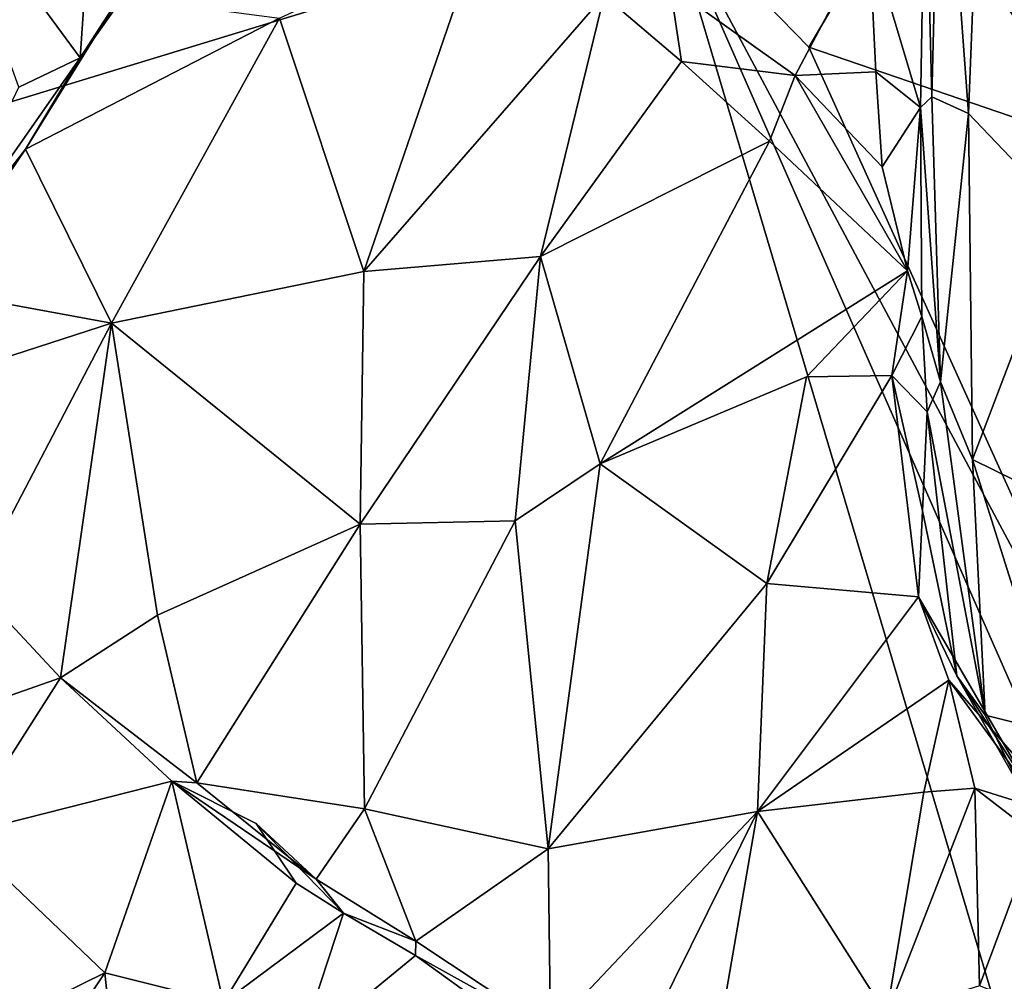
# Model space of a CAD drawing. Extents: x -29.78 to -24.12, y -4.6 to 3.8.
# Drawn here: x -26.39 to -25.55, y -1.03 to -0.22 of the extents above; entities that cross this region are included whole.
import ezdxf

# ---------------------------------------------------------------- set-up
doc = ezdxf.new("R2010")
doc.units = 0
doc.header["$MEASUREMENT"] = 0
doc.layers.add('1', color=7, linetype='CONTINUOUS')

msp = doc.modelspace()

# ---------------------------------------------------------------- linework, layer by layer
at = {"layer": '1'}
for points in [[(-25.839603, -0.116089, -18.027571), (-29.065306, 1.874508, -18.019814), (-28.257277, -0.853701, -18.049086)], [(-25.569092, 0.071107, -25.015139), (-25.583467, -0.296321, -24.899031), (-25.606974, 0.022676, -24.944538)], [(-25.583467, -0.296321, -24.899031), (-25.569092, 0.071107, -25.015139), (-25.500919, -0.382658, -24.953957)], [(-25.569092, 0.071107, -25.015139), (-25.4799, -0.047321, -25.045057), (-25.500919, -0.382658, -24.953957)], [(-26.319935, 0.019684, -25.33069), (-26.338305, -0.249009, -25.18631), (-26.457413, -0.087253, -25.339962)], [(-26.235783, -0.104091, -25.20369), (-26.338305, -0.249009, -25.18631), (-26.319935, 0.019684, -25.33069)], [(-25.620275, -0.056453, -24.827581), (-25.606974, 0.022676, -24.944538), (-25.614449, -0.282136, -24.825468)], [(-25.583467, -0.296321, -24.899031), (-25.614449, -0.282136, -24.825468), (-25.606974, 0.022676, -24.944538)], [(-25.632336, -0.092663, -18.03339), (-25.462551, -0.327544, -18.03981), (-25.362886, -0.015664, -18.039658)], [(-25.620275, -0.056453, -24.827581), (-25.624191, -0.291135, -24.741098), (-25.66785, -0.144917, -24.771992)], [(-25.624191, -0.291135, -24.741098), (-25.620275, -0.056453, -24.827581), (-25.614449, -0.282136, -24.825468)], [(-26.338305, -0.249009, -25.18631), (-26.390203, -0.273728, -25.207319), (-26.457413, -0.087253, -25.339962)], [(-25.719032, -0.239882, -18.032166), (-25.632336, -0.092663, -18.03339), (-25.839603, -0.116089, -18.027571)], [(-25.719032, -0.239882, -18.032166), (-25.462551, -0.327544, -18.03981), (-25.632336, -0.092663, -18.03339)], [(-26.338305, -0.249009, -25.18631), (-26.235783, -0.104091, -25.20369), (-26.304817, -0.196996, -25.125046)], [(-25.11433, -2.554364, -18.065483), (-25.839603, -0.116089, -18.027571), (-28.257277, -0.853701, -18.049086)], [(-25.719032, -0.239882, -18.032166), (-25.839603, -0.116089, -18.027571), (-25.416634, -0.907957, -18.045338)], [(-25.416634, -0.907957, -18.045338), (-25.839603, -0.116089, -18.027571), (-25.39422, -1.129169, -18.047537)], [(-25.39422, -1.129169, -18.047537), (-25.839603, -0.116089, -18.027571), (-25.11433, -2.554364, -18.065483)], [(-26.09725, -0.430587, -24.975386), (-26.168879, -0.215291, -25.068609), (-25.995634, -0.134477, -25.029848)], [(-26.09725, -0.430587, -24.975386), (-25.995634, -0.134477, -25.029848), (-25.893063, -0.195876, -24.958233)], [(-25.730707, -0.263812, -24.729483), (-25.837036, -0.187883, -24.835646), (-25.66785, -0.144917, -24.771992)], [(-25.66785, -0.144917, -24.771992), (-25.662088, -0.260868, -24.699814), (-25.730707, -0.263812, -24.729483)], [(-25.662088, -0.260868, -24.699814), (-25.66785, -0.144917, -24.771992), (-25.624191, -0.291135, -24.741098)], [(-25.837036, -0.187883, -24.835646), (-25.827278, -0.251867, -24.877909), (-25.893063, -0.195876, -24.958233)], [(-25.837036, -0.187883, -24.835646), (-25.730707, -0.263812, -24.729483), (-25.827278, -0.251867, -24.877909)], [(-26.384773, -0.326593, -25.099607), (-26.304817, -0.196996, -25.125046), (-26.168879, -0.215291, -25.068609)], [(-26.338305, -0.249009, -25.18631), (-26.304817, -0.196996, -25.125046), (-26.384773, -0.326593, -25.099607)], [(-26.09725, -0.430587, -24.975386), (-25.893063, -0.195876, -24.958233), (-25.946964, -0.417793, -24.916529)], [(-25.893063, -0.195876, -24.958233), (-25.827278, -0.251867, -24.877909), (-25.946964, -0.417793, -24.916529)], [(-26.384773, -0.326593, -25.099607), (-26.168879, -0.215291, -25.068609), (-26.311708, -0.474273, -25.022236)], [(-26.09725, -0.430587, -24.975386), (-26.311708, -0.474273, -25.022236), (-26.168879, -0.215291, -25.068609)], [(-25.462551, -0.327544, -18.03981), (-25.719032, -0.239882, -18.032166), (-25.416634, -0.907957, -18.045338)], [(-26.390203, -0.273728, -25.207319), (-26.338305, -0.249009, -25.18631), (-26.464083, -0.428431, -25.153351)], [(-26.338305, -0.249009, -25.18631), (-26.384773, -0.326593, -25.099607), (-26.464083, -0.428431, -25.153351)], [(-25.75247, -0.319746, -24.792852), (-25.946964, -0.417793, -24.916529), (-25.827278, -0.251867, -24.877909)], [(-25.75247, -0.319746, -24.792852), (-25.827278, -0.251867, -24.877909), (-25.730707, -0.263812, -24.729483)], [(-25.75247, -0.319746, -24.792852), (-25.730707, -0.263812, -24.729483), (-25.635237, -0.429983, -24.668028)], [(-25.730707, -0.263812, -24.729483), (-25.662088, -0.260868, -24.699814), (-25.656881, -0.341631, -24.703571)], [(-25.656881, -0.341631, -24.703571), (-25.635237, -0.429983, -24.668028), (-25.730707, -0.263812, -24.729483)], [(-25.656881, -0.341631, -24.703571), (-25.662088, -0.260868, -24.699814), (-25.624191, -0.291135, -24.741098)], [(-25.624191, -0.291135, -24.741098), (-25.614449, -0.282136, -24.825468), (-25.607126, -0.524271, -24.803253)], [(-25.583467, -0.296321, -24.899031), (-25.607126, -0.524271, -24.803253), (-25.614449, -0.282136, -24.825468)], [(-25.624191, -0.291135, -24.741098), (-25.635237, -0.429983, -24.668028), (-25.656881, -0.341631, -24.703571)], [(-25.624191, -0.291135, -24.741098), (-25.622931, -0.468636, -24.654305), (-25.635237, -0.429983, -24.668028)], [(-25.607126, -0.524271, -24.803253), (-25.622931, -0.468636, -24.654305), (-25.624191, -0.291135, -24.741098)], [(-25.607126, -0.524271, -24.803253), (-25.583467, -0.296321, -24.899031), (-25.580078, -0.590224, -24.838036)], [(-25.580078, -0.590224, -24.838036), (-25.583467, -0.296321, -24.899031), (-25.500919, -0.382658, -24.953957)], [(-25.75247, -0.319746, -24.792852), (-25.896338, -0.593964, -24.808224), (-25.946964, -0.417793, -24.916529)], [(-25.635237, -0.429983, -24.668028), (-25.896338, -0.593964, -24.808224), (-25.75247, -0.319746, -24.792852)], [(-26.465616, -0.445982, -25.067312), (-26.384773, -0.326593, -25.099607), (-26.311708, -0.474273, -25.022236)], [(-26.465616, -0.445982, -25.067312), (-26.464083, -0.428431, -25.153351), (-26.384773, -0.326593, -25.099607)], [(-25.580078, -0.590224, -24.838036), (-25.500919, -0.382658, -24.953957), (-25.449585, -0.654437, -24.921728)], [(-26.100286, -0.645043, -24.910454), (-26.09725, -0.430587, -24.975386), (-25.946964, -0.417793, -24.916529)], [(-25.968523, -0.642379, -24.854139), (-26.100286, -0.645043, -24.910454), (-25.946964, -0.417793, -24.916529)], [(-25.896338, -0.593964, -24.808224), (-25.968523, -0.642379, -24.854139), (-25.946964, -0.417793, -24.916529)], [(-26.311708, -0.474273, -25.022236), (-26.09725, -0.430587, -24.975386), (-26.100286, -0.645043, -24.910454)], [(-25.896338, -0.593964, -24.808224), (-25.635237, -0.429983, -24.668028), (-25.721088, -0.519904, -24.70883)], [(-25.635237, -0.429983, -24.668028), (-25.648687, -0.518811, -24.611458), (-25.721088, -0.519904, -24.70883)], [(-25.648687, -0.518811, -24.611458), (-25.635237, -0.429983, -24.668028), (-25.622931, -0.468636, -24.654305)], [(-26.465616, -0.445982, -25.067312), (-26.311708, -0.474273, -25.022236), (-26.540709, -0.54854, -25.032946)], [(-26.540709, -0.54854, -25.032946), (-26.311708, -0.474273, -25.022236), (-26.428196, -0.697152, -24.974962)], [(-26.311708, -0.474273, -25.022236), (-26.354979, -0.775743, -24.930807), (-26.428196, -0.697152, -24.974962)], [(-26.272524, -0.722373, -24.934748), (-26.354979, -0.775743, -24.930807), (-26.311708, -0.474273, -25.022236)], [(-26.272524, -0.722373, -24.934748), (-26.311708, -0.474273, -25.022236), (-26.100286, -0.645043, -24.910454)], [(-25.648687, -0.518811, -24.611458), (-25.622931, -0.468636, -24.654305), (-25.618528, -0.54979, -24.592247)], [(-25.618528, -0.54979, -24.592247), (-25.622931, -0.468636, -24.654305), (-25.607126, -0.524271, -24.803253)], [(-25.754723, -0.695534, -24.656191), (-25.896338, -0.593964, -24.808224), (-25.721088, -0.519904, -24.70883)], [(-25.625908, -0.706985, -24.49124), (-25.754723, -0.695534, -24.656191), (-25.648687, -0.518811, -24.611458)], [(-25.648687, -0.518811, -24.611458), (-25.754723, -0.695534, -24.656191), (-25.721088, -0.519904, -24.70883)], [(-25.648687, -0.518811, -24.611458), (-25.618528, -0.54979, -24.592247), (-25.622446, -0.633722, -24.534113)], [(-25.648687, -0.518811, -24.611458), (-25.622446, -0.633722, -24.534113), (-25.625908, -0.706985, -24.49124)], [(-25.569263, -0.807438, -24.778431), (-25.618528, -0.54979, -24.592247), (-25.607126, -0.524271, -24.803253)], [(-25.569263, -0.807438, -24.778431), (-25.607126, -0.524271, -24.803253), (-25.580078, -0.590224, -24.838036)], [(-25.618528, -0.54979, -24.592247), (-25.593454, -0.774092, -24.635677), (-25.622446, -0.633722, -24.534113)], [(-25.569263, -0.807438, -24.778431), (-25.593454, -0.774092, -24.635677), (-25.618528, -0.54979, -24.592247)], [(-25.968523, -0.642379, -24.854139), (-25.896338, -0.593964, -24.808224), (-25.940701, -0.920954, -24.705435)], [(-25.940701, -0.920954, -24.705435), (-25.896338, -0.593964, -24.808224), (-25.754723, -0.695534, -24.656191)], [(-25.580078, -0.590224, -24.838036), (-25.506573, -0.823139, -24.847872), (-25.569263, -0.807438, -24.778431)], [(-25.449585, -0.654437, -24.921728), (-25.506573, -0.823139, -24.847872), (-25.580078, -0.590224, -24.838036)], [(-25.625908, -0.706985, -24.49124), (-25.622446, -0.633722, -24.534113), (-25.593454, -0.774092, -24.635677)], [(-25.968523, -0.642379, -24.854139), (-26.096478, -0.887, -24.814056), (-26.100286, -0.645043, -24.910454)], [(-25.940701, -0.920954, -24.705435), (-26.096478, -0.887, -24.814056), (-25.968523, -0.642379, -24.854139)], [(-26.272524, -0.722373, -24.934748), (-26.100286, -0.645043, -24.910454), (-26.23901, -0.865044, -24.863342)], [(-26.096478, -0.887, -24.814056), (-26.23901, -0.865044, -24.863342), (-26.100286, -0.645043, -24.910454)], [(-26.433388, -0.803319, -24.962687), (-26.428196, -0.697152, -24.974962), (-26.354979, -0.775743, -24.930807)], [(-25.940701, -0.920954, -24.705435), (-25.754723, -0.695534, -24.656191), (-25.762766, -0.889423, -24.576256)], [(-25.762766, -0.889423, -24.576256), (-25.754723, -0.695534, -24.656191), (-25.625908, -0.706985, -24.49124)], [(-25.762766, -0.889423, -24.576256), (-25.625908, -0.706985, -24.49124), (-25.599989, -0.777718, -24.439018)], [(-25.593454, -0.774092, -24.635677), (-25.525814, -0.879337, -24.581348), (-25.625908, -0.706985, -24.49124)], [(-25.525814, -0.879337, -24.581348), (-25.599989, -0.777718, -24.439018), (-25.625908, -0.706985, -24.49124)], [(-26.354979, -0.775743, -24.930807), (-26.272524, -0.722373, -24.934748), (-26.23901, -0.865044, -24.863342)], [(-26.433388, -0.803319, -24.962687), (-26.354979, -0.775743, -24.930807), (-26.440109, -0.909166, -24.908104)], [(-26.440109, -0.909166, -24.908104), (-26.354979, -0.775743, -24.930807), (-26.260374, -0.863546, -24.798977)], [(-26.354979, -0.775743, -24.930807), (-26.23901, -0.865044, -24.863342), (-26.260374, -0.863546, -24.798977)], [(-25.62142, -0.873008, -24.381729), (-25.762766, -0.889423, -24.576256), (-25.599989, -0.777718, -24.439018)], [(-25.599989, -0.777718, -24.439018), (-25.578041, -0.869532, -24.354982), (-25.62142, -0.873008, -24.381729)], [(-25.498436, -0.894333, -24.503027), (-25.578041, -0.869532, -24.354982), (-25.599989, -0.777718, -24.439018)], [(-25.498436, -0.894333, -24.503027), (-25.599989, -0.777718, -24.439018), (-25.525814, -0.879337, -24.581348)], [(-25.593454, -0.774092, -24.635677), (-25.5369, -0.873355, -24.770369), (-25.525814, -0.879337, -24.581348)], [(-25.569263, -0.807438, -24.778431), (-25.5369, -0.873355, -24.770369), (-25.593454, -0.774092, -24.635677)], [(-25.5369, -0.873355, -24.770369), (-25.569263, -0.807438, -24.778431), (-25.506573, -0.823139, -24.847872)], [(-28.127954, -2.310408, -18.051918), (-25.11433, -2.554364, -18.065483), (-28.257277, -0.853701, -18.049086)], [(-26.260374, -0.863546, -24.798977), (-26.317152, -1.026449, -24.74625), (-26.440109, -0.909166, -24.908104)], [(-26.216364, -1.0517, -24.650988), (-26.317152, -1.026449, -24.74625), (-26.260374, -0.863546, -24.798977)], [(-26.260374, -0.863546, -24.798977), (-26.23901, -0.865044, -24.863342), (-26.13764, -0.946788, -24.780598)], [(-26.154593, -0.950366, -24.657015), (-26.216364, -1.0517, -24.650988), (-26.260374, -0.863546, -24.798977)], [(-26.188787, -0.899397, -24.742807), (-26.260374, -0.863546, -24.798977), (-26.13764, -0.946788, -24.780598)], [(-26.260374, -0.863546, -24.798977), (-26.188787, -0.899397, -24.742807), (-26.154593, -0.950366, -24.657015)], [(-26.23901, -0.865044, -24.863342), (-26.096478, -0.887, -24.814056), (-26.13764, -0.946788, -24.780598)], [(-25.5741, -1.037471, -24.292158), (-25.653141, -1.061991, -24.299007), (-25.578041, -0.869532, -24.354982)], [(-25.62142, -0.873008, -24.381729), (-25.578041, -0.869532, -24.354982), (-25.653141, -1.061991, -24.299007)], [(-25.578041, -0.869532, -24.354982), (-25.498436, -0.894333, -24.503027), (-25.526106, -0.909414, -24.415359)], [(-25.578041, -0.869532, -24.354982), (-25.526106, -0.909414, -24.415359), (-25.5741, -1.037471, -24.292158)], [(-25.653141, -1.061991, -24.299007), (-25.762766, -0.889423, -24.576256), (-25.62142, -0.873008, -24.381729)], [(-26.053024, -0.999418, -24.721317), (-26.13764, -0.946788, -24.780598), (-26.096478, -0.887, -24.814056)], [(-25.940701, -0.920954, -24.705435), (-26.053024, -0.999418, -24.721317), (-26.096478, -0.887, -24.814056)], [(-25.938553, -1.075337, -24.62093), (-25.940701, -0.920954, -24.705435), (-25.762766, -0.889423, -24.576256)], [(-25.87607, -1.11812, -24.55419), (-25.938553, -1.075337, -24.62093), (-25.762766, -0.889423, -24.576256)], [(-25.87607, -1.11812, -24.55419), (-25.762766, -0.889423, -24.576256), (-25.805779, -1.138181, -24.462681)], [(-25.653141, -1.061991, -24.299007), (-25.805779, -1.138181, -24.462681), (-25.762766, -0.889423, -24.576256)], [(-26.114485, -0.975658, -24.679953), (-26.188787, -0.899397, -24.742807), (-26.13764, -0.946788, -24.780598)], [(-26.188787, -0.899397, -24.742807), (-26.114485, -0.975658, -24.679953), (-26.154593, -0.950366, -24.657015)], [(-26.317152, -1.026449, -24.74625), (-26.472651, -1.102884, -24.807518), (-26.440109, -0.909166, -24.908104)], [(-25.5741, -1.037471, -24.292158), (-25.526106, -0.909414, -24.415359), (-25.484882, -1.072272, -24.376194)], [(-26.053024, -0.999418, -24.721317), (-25.940701, -0.920954, -24.705435), (-25.938553, -1.075337, -24.62093)], [(-26.216364, -1.0517, -24.650988), (-26.154593, -0.950366, -24.657015), (-26.114485, -0.975658, -24.679953)], [(-26.053024, -0.999418, -24.721317), (-26.114485, -0.975658, -24.679953), (-26.13764, -0.946788, -24.780598)], [(-26.216364, -1.0517, -24.650988), (-26.114485, -0.975658, -24.679953), (-26.153234, -1.093931, -24.679758)], [(-26.153234, -1.093931, -24.679758), (-26.114485, -0.975658, -24.679953), (-26.053186, -1.011833, -24.647442)], [(-26.114485, -0.975658, -24.679953), (-26.053024, -0.999418, -24.721317), (-26.053186, -1.011833, -24.647442)], [(-26.053186, -1.011833, -24.647442), (-26.053024, -0.999418, -24.721317), (-25.938553, -1.075337, -24.62093)], [(-26.053186, -1.011833, -24.647442), (-25.988871, -1.058124, -24.57243), (-26.153234, -1.093931, -24.679758)], [(-25.988871, -1.058124, -24.57243), (-26.053186, -1.011833, -24.647442), (-25.938553, -1.075337, -24.62093)], [(-26.472284, -1.259248, -24.718525), (-26.472651, -1.102884, -24.807518), (-26.317152, -1.026449, -24.74625)], [(-26.317152, -1.026449, -24.74625), (-26.299864, -1.193085, -24.647167), (-26.472284, -1.259248, -24.718525)], [(-26.216364, -1.0517, -24.650988), (-26.299864, -1.193085, -24.647167), (-26.317152, -1.026449, -24.74625)]]:
    msp.add_3dface(points, dxfattribs=at)

doc.saveas('drawing.dxf')
